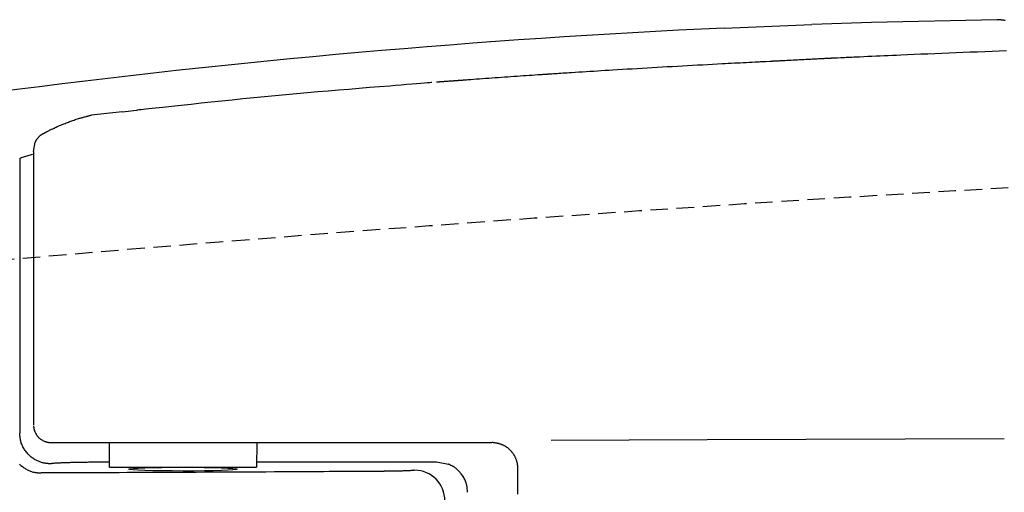
# Model space of a CAD drawing. Extents: x 0 to 1997, y 8 to 2789.
# Drawn here: x 678 to 790, y 2529 to 2583 of the extents above; entities that cross this region are included whole.
import ezdxf

# ---------------------------------------------------------------- set-up
doc = ezdxf.new("R2010")
doc.units = 0
doc.linetypes.add('EXLTYPE1', pattern=[3, 2, -1])
doc.layers.add('便器', color=7, linetype='CONTINUOUS')
doc.layers.add('便座', color=7, linetype='CONTINUOUS')

msp = doc.modelspace()

# ---------------------------------------------------------------- linework, layer by layer
at = {"layer": '便器', "color": 2, "linetype": 'EXLTYPE1'}
msp.add_arc((1020.021, -1429.208), 4000, 92.8587, 95.619324, dxfattribs=at)
at = {"layer": '便座', "color": 6, "linetype": 'CONTINUOUS'}
for p, q in [((758.092, 2582.466), (768.092, 2582.877)), ((680.22, 2570.397), (680.409, 2570.511)), ((679.092, 2568.343), (679.279, 2569.41)), ((677.512, 2567.526), (677.512, 2536.175)), ((681.092, 2535.099), (731.495, 2535.099)), ((687.232, 2532.88), (687.787, 2532.88)), ((704.598, 2532.881), (725.197, 2532.881)), ((687.792, 2532.299), (704.592, 2532.299))]:
    msp.add_line(p, q, dxfattribs=at)
at = {"layer": '便座', "color": 6, "linetype": 'CONTINUOUS', "flags": 128}
for points in [[(789.294, 2583.416), (774.914, 2583.099), (768.092, 2582.877)], [(790.202, 2583.317), (790.103, 2583.339), (790.043, 2583.35), (789.982, 2583.36), (789.922, 2583.369), (789.862, 2583.376), (789.803, 2583.382), (789.744, 2583.388), (789.685, 2583.393), (789.628, 2583.397), (789.571, 2583.4), (789.514, 2583.404), (789.458, 2583.407), (789.436, 2583.408), (789.414, 2583.409), (789.392, 2583.41), (789.372, 2583.412), (789.354, 2583.413), (789.337, 2583.413), (789.323, 2583.414), (789.311, 2583.415), (789.302, 2583.415), (789.296, 2583.416), (789.294, 2583.416)], [(769.992, 2578.987), (769.984, 2578.986), (769.96, 2578.985), (769.922, 2578.983), (769.871, 2578.981), (769.81, 2578.978), (769.739, 2578.974), (769.661, 2578.97), (769.578, 2578.966), (769.49, 2578.961), (769.4, 2578.957), (769.309, 2578.952), (769.158, 2578.945), (769.01, 2578.937), (768.863, 2578.929), (768.716, 2578.922), (768.57, 2578.915), (768.423, 2578.907), (768.276, 2578.9), (768.127, 2578.892), (767.976, 2578.884), (767.822, 2578.877), (767.666, 2578.869), (767.434, 2578.857), (767.196, 2578.845), (766.954, 2578.832), (766.709, 2578.82), (766.463, 2578.807), (766.217, 2578.794), (765.972, 2578.782), (765.731, 2578.77), (765.494, 2578.757), (765.263, 2578.745), (765.04, 2578.734), (764.913, 2578.728), (764.79, 2578.721), (764.669, 2578.715), (764.55, 2578.709), (764.432, 2578.703), (764.316, 2578.697), (764.2, 2578.691), (764.085, 2578.685), (763.97, 2578.679), (763.855, 2578.673), (763.739, 2578.667), (763.681, 2578.664), (763.624, 2578.661), (763.568, 2578.658), (763.516, 2578.656), (763.467, 2578.653), (763.423, 2578.651), (763.384, 2578.649), (763.353, 2578.647), (763.329, 2578.646), (763.314, 2578.645), (763.308, 2578.645)], [(771.027, 2579.037), (771.026, 2579.037), (771.022, 2579.037), (771.015, 2579.036), (771.007, 2579.036), (770.996, 2579.035), (770.984, 2579.035), (770.971, 2579.034), (770.956, 2579.033), (770.941, 2579.033), (770.925, 2579.032), (770.908, 2579.031), (770.874, 2579.03), (770.84, 2579.028), (770.805, 2579.026), (770.769, 2579.025), (770.733, 2579.023), (770.696, 2579.021), (770.659, 2579.019), (770.622, 2579.018), (770.585, 2579.016), (770.547, 2579.014), (770.509, 2579.012), (770.472, 2579.011), (770.434, 2579.009), (770.397, 2579.007), (770.36, 2579.005), (770.323, 2579.003), (770.286, 2579.001), (770.25, 2579), (770.214, 2578.998), (770.179, 2578.996), (770.145, 2578.994), (770.111, 2578.993), (770.094, 2578.992), (770.078, 2578.991), (770.063, 2578.99), (770.048, 2578.99), (770.035, 2578.989), (770.023, 2578.988), (770.012, 2578.988), (770.004, 2578.987), (769.998, 2578.987), (769.994, 2578.987), (769.992, 2578.987)], [(771.429, 2579.055), (771.027, 2579.037)], [(790.378, 2579.845), (789.549, 2579.815), (788.717, 2579.784), (787.883, 2579.752), (787.049, 2579.721), (786.231, 2579.689), (785.413, 2579.657), (784.598, 2579.625), (783.786, 2579.592), (782.978, 2579.56), (782.176, 2579.527), (781.38, 2579.494), (780.591, 2579.462), (779.811, 2579.429), (779.041, 2579.396), (778.281, 2579.363), (777.8, 2579.342), (777.323, 2579.321), (776.85, 2579.3), (776.38, 2579.279), (775.912, 2579.258), (775.447, 2579.237), (774.984, 2579.217), (774.521, 2579.196), (774.059, 2579.175), (773.597, 2579.154), (773.134, 2579.133), (772.903, 2579.122), (772.675, 2579.112), (772.455, 2579.102), (772.246, 2579.092), (772.053, 2579.083), (771.878, 2579.076), (771.727, 2579.069), (771.602, 2579.063), (771.508, 2579.059), (771.449, 2579.056), (771.429, 2579.055)], [(762.844, 2578.621), (762.829, 2578.62), (762.787, 2578.618), (762.719, 2578.614), (762.629, 2578.61), (762.52, 2578.604), (762.394, 2578.597), (762.254, 2578.59), (762.103, 2578.582), (761.944, 2578.574), (761.779, 2578.565), (761.612, 2578.557), (761.275, 2578.539), (760.938, 2578.521), (760.602, 2578.504), (760.264, 2578.486), (759.926, 2578.468), (759.586, 2578.451), (759.245, 2578.433), (758.901, 2578.414), (758.555, 2578.396), (758.207, 2578.378), (757.855, 2578.359), (757.306, 2578.329), (756.749, 2578.299), (756.187, 2578.269), (755.618, 2578.238), (755.046, 2578.207), (754.47, 2578.175), (753.891, 2578.143), (753.311, 2578.111), (752.731, 2578.078), (752.151, 2578.046), (751.572, 2578.013), (750.994, 2577.98), (750.417, 2577.947), (749.843, 2577.914), (749.271, 2577.881), (748.702, 2577.848), (748.134, 2577.815), (747.568, 2577.782), (747.005, 2577.748), (746.443, 2577.715), (745.883, 2577.682), (745.325, 2577.648), (744.889, 2577.622), (744.454, 2577.595), (744.021, 2577.569), (743.588, 2577.542), (743.157, 2577.516), (742.728, 2577.489), (742.3, 2577.462), (741.873, 2577.435), (741.449, 2577.408), (741.026, 2577.381), (740.605, 2577.354), (740.36, 2577.338), (740.117, 2577.323), (739.876, 2577.307), (739.64, 2577.292), (739.41, 2577.277), (739.185, 2577.262), (738.968, 2577.248), (738.76, 2577.234), (738.562, 2577.221), (738.374, 2577.209), (738.199, 2577.197), (738.155, 2577.194), (738.113, 2577.191), (738.073, 2577.189), (738.035, 2577.186), (738.001, 2577.184), (737.97, 2577.182), (737.944, 2577.18), (737.922, 2577.179), (737.906, 2577.178), (737.896, 2577.177), (737.892, 2577.177)], [(763.308, 2578.645), (762.844, 2578.621)], [(737.892, 2577.177), (737.879, 2577.176), (737.841, 2577.173), (737.781, 2577.169), (737.7, 2577.164), (737.601, 2577.157), (737.487, 2577.149), (737.359, 2577.141), (737.221, 2577.131), (737.073, 2577.121), (736.92, 2577.111), (736.762, 2577.1), (736.439, 2577.079), (736.111, 2577.056), (735.776, 2577.034), (735.436, 2577.011), (735.092, 2576.987), (734.743, 2576.963), (734.391, 2576.939), (734.036, 2576.914), (733.68, 2576.89), (733.321, 2576.864), (732.962, 2576.839), (732.598, 2576.813), (732.234, 2576.787), (731.872, 2576.761), (731.511, 2576.735), (731.153, 2576.709), (730.798, 2576.683), (730.447, 2576.657), (730.101, 2576.631), (729.76, 2576.606), (729.426, 2576.581), (729.098, 2576.557), (728.937, 2576.545), (728.78, 2576.534), (728.629, 2576.522), (728.488, 2576.512), (728.357, 2576.502), (728.241, 2576.494), (728.14, 2576.486), (728.058, 2576.48), (727.996, 2576.475), (727.957, 2576.473), (727.944, 2576.472)], [(724.647, 2576.232), (724.59, 2576.227), (724.425, 2576.214), (724.162, 2576.193), (723.813, 2576.164), (723.388, 2576.13), (722.898, 2576.09), (722.352, 2576.045), (721.761, 2575.997), (721.137, 2575.946), (720.489, 2575.894), (719.828, 2575.84), (718.675, 2575.746), (717.514, 2575.651), (716.346, 2575.555), (715.17, 2575.458), (713.987, 2575.359), (712.797, 2575.258), (711.6, 2575.155), (710.396, 2575.049), (709.185, 2574.941), (707.967, 2574.83), (706.742, 2574.716), (705.511, 2574.598), (704.278, 2574.478), (703.049, 2574.355), (701.826, 2574.232), (700.616, 2574.108), (699.423, 2573.984), (698.252, 2573.862), (697.107, 2573.741), (695.993, 2573.623), (694.915, 2573.508), (693.879, 2573.397), (693.455, 2573.352), (693.046, 2573.308), (692.655, 2573.266), (692.29, 2573.227), (691.955, 2573.192), (691.656, 2573.16), (691.399, 2573.132), (691.19, 2573.11), (691.033, 2573.093), (690.935, 2573.083), (690.901, 2573.079)], [(727.944, 2576.472), (727.942, 2576.471), (727.937, 2576.471), (727.928, 2576.471), (727.917, 2576.47), (727.904, 2576.469), (727.888, 2576.468), (727.871, 2576.467), (727.852, 2576.465), (727.833, 2576.464), (727.813, 2576.463), (727.793, 2576.461), (727.753, 2576.458), (727.714, 2576.456), (727.675, 2576.453), (727.637, 2576.45), (727.598, 2576.448), (727.559, 2576.445), (727.52, 2576.442), (727.481, 2576.439), (727.44, 2576.437), (727.399, 2576.434), (727.357, 2576.431), (727.269, 2576.425), (727.177, 2576.418), (727.081, 2576.411), (726.983, 2576.404), (726.883, 2576.397), (726.781, 2576.39), (726.679, 2576.383), (726.577, 2576.375), (726.476, 2576.368), (726.376, 2576.361), (726.279, 2576.354), (726.207, 2576.349), (726.137, 2576.344), (726.068, 2576.338), (726, 2576.333), (725.932, 2576.329), (725.865, 2576.324), (725.798, 2576.319), (725.73, 2576.314), (725.662, 2576.309), (725.593, 2576.304), (725.523, 2576.298), (725.476, 2576.295), (725.429, 2576.291), (725.383, 2576.288), (725.339, 2576.285), (725.298, 2576.282), (725.261, 2576.279), (725.229, 2576.277), (725.202, 2576.275), (725.182, 2576.273), (725.169, 2576.272), (725.165, 2576.272)], [(680.409, 2570.511), (680.412, 2570.512), (680.421, 2570.517), (680.435, 2570.524), (680.454, 2570.534), (680.476, 2570.546), (680.502, 2570.559), (680.531, 2570.574), (680.563, 2570.59), (680.595, 2570.607), (680.629, 2570.625), (680.664, 2570.643), (680.733, 2570.679), (680.802, 2570.714), (680.871, 2570.75), (680.94, 2570.785), (681.009, 2570.821), (681.079, 2570.856), (681.149, 2570.891), (681.219, 2570.926), (681.291, 2570.961), (681.363, 2570.996), (681.436, 2571.031), (681.555, 2571.087), (681.677, 2571.143), (681.801, 2571.198), (681.926, 2571.253), (682.054, 2571.308), (682.182, 2571.362), (682.312, 2571.416), (682.442, 2571.469), (682.573, 2571.522), (682.704, 2571.574), (682.835, 2571.625), (682.964, 2571.674), (683.092, 2571.723), (683.221, 2571.771), (683.349, 2571.818), (683.477, 2571.864), (683.604, 2571.909), (683.732, 2571.952), (683.859, 2571.995), (683.987, 2572.037), (684.114, 2572.077), (684.242, 2572.117), (684.339, 2572.146), (684.436, 2572.174), (684.533, 2572.202), (684.629, 2572.23), (684.726, 2572.256), (684.822, 2572.283), (684.919, 2572.309), (685.014, 2572.334), (685.109, 2572.36), (685.204, 2572.385), (685.298, 2572.41), (685.345, 2572.422), (685.391, 2572.434), (685.436, 2572.446), (685.478, 2572.457), (685.517, 2572.467), (685.552, 2572.476), (685.582, 2572.484), (685.607, 2572.491), (685.625, 2572.496), (685.637, 2572.499), (685.641, 2572.5)], [(685.641, 2572.5), (685.641, 2572.5), (685.641, 2572.5), (685.641, 2572.5), (685.641, 2572.5), (685.641, 2572.5), (685.641, 2572.5), (685.641, 2572.5), (685.641, 2572.5), (685.641, 2572.5), (685.641, 2572.5), (685.642, 2572.5), (685.642, 2572.5), (685.642, 2572.5), (685.642, 2572.5), (685.642, 2572.5), (685.642, 2572.5), (685.642, 2572.5), (685.642, 2572.5), (685.642, 2572.5), (685.642, 2572.5), (685.642, 2572.5), (685.642, 2572.5), (685.642, 2572.5), (685.643, 2572.5), (685.643, 2572.5), (685.644, 2572.5), (685.645, 2572.501), (685.646, 2572.501), (685.646, 2572.501), (685.647, 2572.501), (685.648, 2572.501), (685.649, 2572.501), (685.65, 2572.501), (685.652, 2572.501), (685.654, 2572.502), (685.656, 2572.502), (685.658, 2572.502), (685.659, 2572.502), (685.661, 2572.502), (685.663, 2572.503), (685.665, 2572.503), (685.667, 2572.503), (685.668, 2572.503), (685.67, 2572.503), (685.673, 2572.504), (685.675, 2572.504), (685.677, 2572.504), (685.679, 2572.504), (685.681, 2572.505), (685.684, 2572.505), (685.686, 2572.505), (685.688, 2572.505), (685.69, 2572.506), (685.693, 2572.506), (685.695, 2572.506), (685.697, 2572.506), (685.699, 2572.506), (685.701, 2572.507), (685.703, 2572.507), (685.705, 2572.507), (685.707, 2572.507), (685.709, 2572.508), (685.711, 2572.508), (685.713, 2572.508), (685.715, 2572.508), (685.716, 2572.508), (685.717, 2572.509), (685.719, 2572.509), (685.72, 2572.509), (685.721, 2572.509), (685.721, 2572.509), (685.722, 2572.509), (685.723, 2572.509), (685.724, 2572.509), (685.725, 2572.509), (685.726, 2572.509), (685.727, 2572.51), (685.727, 2572.51), (685.727, 2572.51), (685.727, 2572.51), (685.727, 2572.51), (685.727, 2572.51), (685.727, 2572.51), (685.728, 2572.51), (685.728, 2572.51), (685.728, 2572.51), (685.728, 2572.51), (685.728, 2572.51)], [(689.239, 2572.897), (685.728, 2572.51)], [(689.239, 2572.897), (690.901, 2573.079)], [(680.22, 2570.397), (680.218, 2570.396), (680.212, 2570.392), (680.202, 2570.387), (680.19, 2570.379), (680.176, 2570.37), (680.159, 2570.36), (680.141, 2570.348), (680.121, 2570.336), (680.101, 2570.324), (680.081, 2570.312), (680.061, 2570.299), (680.037, 2570.284), (680.013, 2570.27), (679.991, 2570.255), (679.969, 2570.241), (679.947, 2570.227), (679.926, 2570.213), (679.906, 2570.199), (679.885, 2570.184), (679.865, 2570.169), (679.844, 2570.153), (679.823, 2570.136), (679.788, 2570.106), (679.752, 2570.073), (679.715, 2570.039), (679.678, 2570.002), (679.642, 2569.964), (679.607, 2569.926), (679.572, 2569.887), (679.539, 2569.847), (679.507, 2569.808), (679.477, 2569.77), (679.45, 2569.732), (679.436, 2569.713), (679.423, 2569.694), (679.411, 2569.675), (679.399, 2569.656), (679.388, 2569.637), (679.377, 2569.619), (679.367, 2569.6), (679.357, 2569.581), (679.347, 2569.562), (679.338, 2569.543), (679.329, 2569.524), (679.324, 2569.513), (679.319, 2569.502), (679.314, 2569.491), (679.309, 2569.481), (679.305, 2569.471), (679.301, 2569.461), (679.297, 2569.451), (679.293, 2569.442), (679.289, 2569.434), (679.286, 2569.426), (679.283, 2569.419), (679.282, 2569.418), (679.282, 2569.416), (679.281, 2569.415), (679.281, 2569.414), (679.28, 2569.413), (679.28, 2569.412), (679.28, 2569.411), (679.279, 2569.411), (679.279, 2569.41), (679.279, 2569.41), (679.279, 2569.41)], [(679.16, 2568.053), (678.824, 2567.975), (677.668, 2567.62), (677.512, 2567.528), (677.512, 2567.528)], [(679.092, 2568.343), (679.092, 2568.318), (679.092, 2568.248), (679.092, 2568.138), (679.092, 2567.99), (679.092, 2567.811), (679.092, 2567.605), (679.092, 2567.377), (679.092, 2567.13), (679.092, 2566.87), (679.092, 2566.601), (679.092, 2566.327), (679.092, 2565.765), (679.092, 2565.203), (679.092, 2564.639), (679.092, 2564.073), (679.092, 2563.503), (679.092, 2562.928), (679.092, 2562.346), (679.092, 2561.756), (679.092, 2561.157), (679.092, 2560.547), (679.092, 2559.925), (679.092, 2558.878), (679.092, 2557.801), (679.092, 2556.701), (679.092, 2555.581), (679.092, 2554.45), (679.092, 2553.312), (679.092, 2552.174), (679.092, 2551.041), (679.092, 2549.92), (679.092, 2548.816), (679.092, 2547.735), (679.092, 2546.991), (679.092, 2546.26), (679.092, 2545.54), (679.092, 2544.829), (679.092, 2544.126), (679.092, 2543.428), (679.092, 2542.734), (679.092, 2542.043), (679.092, 2541.352), (679.092, 2540.659), (679.092, 2539.964), (679.092, 2539.577), (679.092, 2539.196), (679.092, 2538.827), (679.092, 2538.477), (679.092, 2538.151), (679.092, 2537.857), (679.092, 2537.602), (679.092, 2537.392), (679.092, 2537.234), (679.092, 2537.134), (679.092, 2537.099)], [(681.003, 2532.676), (681.002, 2532.676), (681.002, 2532.676), (681.002, 2532.676), (681.002, 2532.676), (681.001, 2532.676), (681, 2532.676), (681, 2532.676), (680.999, 2532.676), (680.998, 2532.676), (680.997, 2532.676), (680.996, 2532.676), (680.987, 2532.676), (680.976, 2532.676), (680.964, 2532.676), (680.95, 2532.676), (680.935, 2532.677), (680.918, 2532.677), (680.901, 2532.677), (680.883, 2532.678), (680.864, 2532.679), (680.844, 2532.679), (680.824, 2532.68), (680.772, 2532.683), (680.719, 2532.687), (680.665, 2532.692), (680.61, 2532.698), (680.553, 2532.705), (680.496, 2532.712), (680.439, 2532.721), (680.381, 2532.731), (680.322, 2532.742), (680.263, 2532.754), (680.204, 2532.768), (680.111, 2532.791), (680.018, 2532.817), (679.925, 2532.847), (679.833, 2532.878), (679.741, 2532.913), (679.65, 2532.95), (679.56, 2532.99), (679.471, 2533.032), (679.383, 2533.077), (679.297, 2533.124), (679.213, 2533.174), (679.117, 2533.234), (679.023, 2533.297), (678.932, 2533.363), (678.843, 2533.432), (678.756, 2533.505), (678.671, 2533.58), (678.589, 2533.658), (678.509, 2533.739), (678.43, 2533.823), (678.354, 2533.909), (678.28, 2533.999), (678.207, 2534.092), (678.137, 2534.189), (678.069, 2534.287), (678.005, 2534.388), (677.943, 2534.49), (677.886, 2534.595), (677.832, 2534.7), (677.783, 2534.807), (677.739, 2534.914), (677.699, 2535.022), (677.665, 2535.13), (677.646, 2535.201), (677.629, 2535.271), (677.614, 2535.342), (677.601, 2535.413), (677.589, 2535.484), (677.578, 2535.555), (677.569, 2535.626), (677.561, 2535.697), (677.553, 2535.768), (677.545, 2535.839), (677.538, 2535.91), (677.535, 2535.946), (677.531, 2535.981), (677.528, 2536.015), (677.525, 2536.047), (677.522, 2536.077), (677.519, 2536.103), (677.517, 2536.127), (677.515, 2536.146), (677.513, 2536.16), (677.512, 2536.169), (677.512, 2536.172)], [(679.097, 2536.959), (679.098, 2536.956), (679.099, 2536.949), (679.101, 2536.938), (679.103, 2536.923), (679.106, 2536.905), (679.11, 2536.885), (679.113, 2536.863), (679.117, 2536.839), (679.121, 2536.815), (679.125, 2536.791), (679.129, 2536.767), (679.134, 2536.739), (679.139, 2536.712), (679.143, 2536.686), (679.148, 2536.661), (679.152, 2536.637), (679.157, 2536.613), (679.162, 2536.59), (679.167, 2536.567), (679.173, 2536.544), (679.179, 2536.521), (679.186, 2536.498), (679.201, 2536.453), (679.218, 2536.407), (679.237, 2536.36), (679.257, 2536.313), (679.279, 2536.264), (679.303, 2536.216), (679.328, 2536.168), (679.354, 2536.121), (679.38, 2536.074), (679.407, 2536.029), (679.435, 2535.984), (679.463, 2535.942), (679.491, 2535.9), (679.52, 2535.861), (679.549, 2535.822), (679.58, 2535.785), (679.611, 2535.748), (679.644, 2535.713), (679.678, 2535.678), (679.714, 2535.644), (679.751, 2535.61), (679.791, 2535.577), (679.847, 2535.533), (679.907, 2535.49), (679.97, 2535.447), (680.035, 2535.406), (680.102, 2535.367), (680.17, 2535.329), (680.24, 2535.294), (680.309, 2535.261), (680.379, 2535.231), (680.448, 2535.204), (680.515, 2535.181), (680.554, 2535.169), (680.592, 2535.158), (680.63, 2535.148), (680.667, 2535.139), (680.704, 2535.132), (680.74, 2535.125), (680.777, 2535.119), (680.813, 2535.115), (680.85, 2535.111), (680.886, 2535.107), (680.922, 2535.105), (680.94, 2535.104), (680.958, 2535.103), (680.975, 2535.102), (680.992, 2535.101), (681.008, 2535.101), (681.024, 2535.1), (681.039, 2535.1), (681.052, 2535.1), (681.064, 2535.099), (681.075, 2535.099), (681.084, 2535.099), (681.086, 2535.099), (681.087, 2535.099), (681.088, 2535.099), (681.089, 2535.099), (681.09, 2535.099), (681.09, 2535.099), (681.091, 2535.099), (681.092, 2535.099), (681.092, 2535.099), (681.092, 2535.099), (681.092, 2535.099)], [(687.792, 2532.299), (687.768, 2535.099)], [(704.617, 2535.099), (704.592, 2532.299)], [(734.492, 2532.108), (734.492, 2532.11), (734.492, 2532.116), (734.491, 2532.124), (734.491, 2532.136), (734.49, 2532.15), (734.488, 2532.166), (734.487, 2532.184), (734.486, 2532.203), (734.484, 2532.223), (734.483, 2532.244), (734.482, 2532.266), (734.479, 2532.307), (734.476, 2532.349), (734.472, 2532.391), (734.469, 2532.433), (734.465, 2532.476), (734.461, 2532.518), (734.456, 2532.56), (734.45, 2532.602), (734.444, 2532.645), (734.437, 2532.687), (734.429, 2532.73), (734.416, 2532.793), (734.4, 2532.857), (734.383, 2532.92), (734.364, 2532.984), (734.343, 2533.047), (734.32, 2533.11), (734.297, 2533.172), (734.272, 2533.234), (734.246, 2533.295), (734.218, 2533.355), (734.19, 2533.414), (734.163, 2533.469), (734.135, 2533.522), (734.106, 2533.575), (734.077, 2533.626), (734.047, 2533.677), (734.016, 2533.726), (733.984, 2533.775), (733.952, 2533.822), (733.919, 2533.869), (733.885, 2533.916), (733.85, 2533.961), (733.816, 2534.003), (733.782, 2534.044), (733.746, 2534.085), (733.711, 2534.125), (733.674, 2534.164), (733.637, 2534.203), (733.599, 2534.24), (733.56, 2534.278), (733.521, 2534.314), (733.482, 2534.35), (733.441, 2534.384), (733.402, 2534.417), (733.363, 2534.449), (733.322, 2534.48), (733.281, 2534.511), (733.24, 2534.541), (733.198, 2534.57), (733.155, 2534.598), (733.111, 2534.626), (733.066, 2534.653), (733.021, 2534.68), (732.975, 2534.706), (732.926, 2534.732), (732.876, 2534.758), (732.825, 2534.782), (732.774, 2534.806), (732.722, 2534.829), (732.669, 2534.851), (732.616, 2534.872), (732.562, 2534.892), (732.508, 2534.911), (732.454, 2534.928), (732.399, 2534.944), (732.355, 2534.957), (732.31, 2534.968), (732.266, 2534.979), (732.221, 2534.989), (732.176, 2534.998), (732.131, 2535.007), (732.087, 2535.015), (732.042, 2535.023), (731.997, 2535.03), (731.951, 2535.038), (731.906, 2535.045), (731.877, 2535.049), (731.848, 2535.054), (731.819, 2535.058), (731.79, 2535.062), (731.762, 2535.066), (731.734, 2535.07), (731.707, 2535.074), (731.681, 2535.078), (731.655, 2535.081), (731.631, 2535.085), (731.607, 2535.088), (731.599, 2535.089), (731.591, 2535.09), (731.583, 2535.091), (731.576, 2535.092), (731.568, 2535.093), (731.561, 2535.093), (731.553, 2535.094), (731.546, 2535.095), (731.539, 2535.096), (731.532, 2535.096), (731.525, 2535.097), (731.523, 2535.097), (731.521, 2535.097), (731.519, 2535.097), (731.517, 2535.097), (731.514, 2535.098), (731.512, 2535.098), (731.51, 2535.098), (731.508, 2535.098), (731.505, 2535.098), (731.503, 2535.098), (731.501, 2535.099), (731.5, 2535.099), (731.499, 2535.099), (731.498, 2535.099), (731.498, 2535.099), (731.497, 2535.099), (731.496, 2535.099), (731.496, 2535.099), (731.495, 2535.099), (731.495, 2535.099), (731.495, 2535.099), (731.495, 2535.099)], [(756.155, 2535.412), (738.296, 2535.334)], [(790.121, 2535.535), (756.155, 2535.412)], [(677.495, 2532.63), (677.574, 2532.553), (677.656, 2532.479), (677.739, 2532.408), (677.825, 2532.339), (677.914, 2532.273), (678.005, 2532.209), (678.098, 2532.148), (678.188, 2532.093), (678.279, 2532.041), (678.372, 2531.991), (678.466, 2531.944), (678.562, 2531.899), (678.659, 2531.858), (678.756, 2531.82), (678.855, 2531.785), (678.953, 2531.755), (679.051, 2531.728), (679.15, 2531.705), (679.209, 2531.693), (679.269, 2531.683), (679.329, 2531.674), (679.388, 2531.666), (679.447, 2531.659), (679.506, 2531.653), (679.564, 2531.648), (679.622, 2531.643), (679.68, 2531.639), (679.737, 2531.636), (679.794, 2531.632), (679.819, 2531.63), (679.844, 2531.629), (679.867, 2531.627), (679.89, 2531.626), (679.91, 2531.625), (679.929, 2531.623), (679.945, 2531.622), (679.958, 2531.622), (679.968, 2531.621), (679.975, 2531.621), (679.977, 2531.62)], [(681.003, 2532.676), (681.003, 2532.676), (681.003, 2532.676), (681.003, 2532.676), (681.004, 2532.676), (681.004, 2532.676), (681.005, 2532.677), (681.006, 2532.677), (681.006, 2532.677), (681.007, 2532.678), (681.008, 2532.678), (681.009, 2532.678), (681.012, 2532.68), (681.015, 2532.681), (681.019, 2532.683), (681.022, 2532.684), (681.024, 2532.685), (681.027, 2532.687), (681.03, 2532.688), (681.033, 2532.689), (681.036, 2532.69), (681.039, 2532.691), (681.042, 2532.692), (681.065, 2532.699), (681.092, 2532.706), (681.124, 2532.712), (681.159, 2532.718), (681.197, 2532.723), (681.238, 2532.729), (681.282, 2532.734), (681.327, 2532.738), (681.374, 2532.743), (681.423, 2532.747), (681.472, 2532.751), (681.569, 2532.759), (681.668, 2532.766), (681.769, 2532.773), (681.87, 2532.779), (681.972, 2532.784), (682.074, 2532.789), (682.177, 2532.794), (682.281, 2532.799), (682.385, 2532.803), (682.488, 2532.807), (682.592, 2532.811), (682.721, 2532.816), (682.85, 2532.82), (682.979, 2532.824), (683.107, 2532.828), (683.235, 2532.832), (683.363, 2532.836), (683.491, 2532.839), (683.618, 2532.842), (683.746, 2532.845), (683.873, 2532.848), (684, 2532.851), (684.135, 2532.854), (684.27, 2532.857), (684.406, 2532.859), (684.542, 2532.861), (684.678, 2532.864), (684.816, 2532.866), (684.954, 2532.868), (685.093, 2532.869), (685.233, 2532.871), (685.374, 2532.872), (685.517, 2532.874), (685.645, 2532.875), (685.775, 2532.876), (685.904, 2532.876), (686.033, 2532.877), (686.162, 2532.877), (686.289, 2532.878), (686.415, 2532.878), (686.538, 2532.879), (686.659, 2532.879), (686.777, 2532.879), (686.892, 2532.879), (686.94, 2532.879), (686.986, 2532.879), (687.031, 2532.879), (687.072, 2532.88), (687.111, 2532.88), (687.145, 2532.88), (687.174, 2532.88), (687.198, 2532.88), (687.216, 2532.88), (687.228, 2532.88), (687.232, 2532.88)], [(725.197, 2532.881), (726.558, 2532.619)], [(728.735, 2529.409), (728.735, 2529.412), (728.734, 2529.421), (728.733, 2529.435), (728.731, 2529.454), (728.728, 2529.477), (728.726, 2529.504), (728.723, 2529.533), (728.72, 2529.565), (728.717, 2529.598), (728.713, 2529.633), (728.71, 2529.668), (728.703, 2529.738), (728.696, 2529.809), (728.689, 2529.879), (728.68, 2529.95), (728.671, 2530.021), (728.661, 2530.091), (728.649, 2530.162), (728.635, 2530.233), (728.62, 2530.304), (728.602, 2530.376), (728.582, 2530.447), (728.547, 2530.557), (728.506, 2530.667), (728.459, 2530.776), (728.408, 2530.886), (728.352, 2530.994), (728.292, 2531.101), (728.228, 2531.207), (728.16, 2531.311), (728.089, 2531.412), (728.016, 2531.511), (727.94, 2531.606), (727.875, 2531.684), (727.809, 2531.759), (727.741, 2531.831), (727.672, 2531.901), (727.602, 2531.968), (727.531, 2532.033), (727.458, 2532.094), (727.384, 2532.153), (727.309, 2532.209), (727.233, 2532.262), (727.156, 2532.312), (727.109, 2532.341), (727.062, 2532.368), (727.015, 2532.394), (726.968, 2532.42), (726.921, 2532.444), (726.875, 2532.467), (726.83, 2532.49), (726.785, 2532.512), (726.741, 2532.532), (726.699, 2532.553), (726.657, 2532.572), (726.643, 2532.578), (726.63, 2532.585), (726.617, 2532.591), (726.605, 2532.597), (726.593, 2532.602), (726.583, 2532.607), (726.575, 2532.611), (726.568, 2532.614), (726.562, 2532.616), (726.559, 2532.618), (726.558, 2532.619)], [(719.196, 2531.805), (719.17, 2531.804), (719.096, 2531.804), (718.977, 2531.803), (718.82, 2531.802), (718.628, 2531.801), (718.407, 2531.8), (718.162, 2531.798), (717.898, 2531.797), (717.618, 2531.795), (717.33, 2531.793), (717.036, 2531.792), (716.447, 2531.788), (715.858, 2531.785), (715.267, 2531.781), (714.676, 2531.778), (714.082, 2531.774), (713.487, 2531.771), (712.888, 2531.767), (712.286, 2531.764), (711.68, 2531.76), (711.07, 2531.757), (710.454, 2531.753), (709.516, 2531.748), (708.566, 2531.743), (707.605, 2531.738), (706.636, 2531.733), (705.659, 2531.728), (704.675, 2531.723), (703.685, 2531.718), (702.691, 2531.713), (701.694, 2531.708), (700.694, 2531.704), (699.693, 2531.699), (698.688, 2531.694), (697.684, 2531.689), (696.682, 2531.685), (695.683, 2531.68), (694.689, 2531.676), (693.7, 2531.672), (692.718, 2531.668), (691.743, 2531.664), (690.777, 2531.66), (689.821, 2531.656), (688.876, 2531.652), (688.249, 2531.65), (687.627, 2531.647), (687.01, 2531.645), (686.396, 2531.643), (685.786, 2531.641), (685.179, 2531.638), (684.575, 2531.636), (683.972, 2531.634), (683.371, 2531.632), (682.772, 2531.63), (682.172, 2531.628), (681.874, 2531.627), (681.58, 2531.626), (681.296, 2531.625), (681.027, 2531.624), (680.778, 2531.623), (680.554, 2531.622), (680.359, 2531.622), (680.199, 2531.621), (680.079, 2531.621), (680.003, 2531.621), (679.977, 2531.62)], [(722.677, 2531.935), (722.676, 2531.935), (722.674, 2531.934), (722.67, 2531.934), (722.665, 2531.933), (722.658, 2531.932), (722.652, 2531.931), (722.644, 2531.93), (722.636, 2531.928), (722.627, 2531.927), (722.619, 2531.926), (722.611, 2531.924), (722.595, 2531.922), (722.58, 2531.919), (722.566, 2531.917), (722.552, 2531.915), (722.54, 2531.913), (722.527, 2531.911), (722.515, 2531.909), (722.503, 2531.908), (722.491, 2531.906), (722.478, 2531.904), (722.466, 2531.903), (722.406, 2531.896), (722.338, 2531.89), (722.262, 2531.884), (722.18, 2531.879), (722.092, 2531.874), (722, 2531.869), (721.904, 2531.864), (721.804, 2531.86), (721.703, 2531.855), (721.6, 2531.851), (721.497, 2531.848), (721.375, 2531.843), (721.254, 2531.839), (721.134, 2531.836), (721.015, 2531.832), (720.896, 2531.829), (720.778, 2531.826), (720.661, 2531.824), (720.545, 2531.821), (720.43, 2531.819), (720.315, 2531.817), (720.202, 2531.815), (720.121, 2531.814), (720.041, 2531.813), (719.961, 2531.812), (719.883, 2531.811), (719.805, 2531.81), (719.729, 2531.809), (719.655, 2531.809), (719.582, 2531.808), (719.511, 2531.807), (719.442, 2531.807), (719.375, 2531.806), (719.35, 2531.806), (719.326, 2531.806), (719.302, 2531.805), (719.28, 2531.805), (719.26, 2531.805), (719.242, 2531.805), (719.227, 2531.805), (719.214, 2531.805), (719.204, 2531.805), (719.198, 2531.805), (719.196, 2531.805)], [(734.492, 2529.186), (734.492, 2530.001), (734.492, 2530.709), (734.492, 2531.291), (734.492, 2531.729), (734.492, 2532.005), (734.492, 2532.101)]]:
    msp.add_lwpolyline(points, dxfattribs=at)
at = {"layer": '便座', "color": 6, "linetype": 'CONTINUOUS'}
for centre, radius, start, end in [((804.144, 1583.562), 999.964, 92.639609, 97.444199), ((722.644, 2528.431), 3.504, 0.09693, 89.46823)]:
    msp.add_arc(centre, radius, start, end, dxfattribs=at)
msp.add_ellipse((696.192, 2532.053), major_axis=(6.2, -0.011), ratio=0.0348728, dxfattribs=at)

doc.saveas('drawing.dxf')
